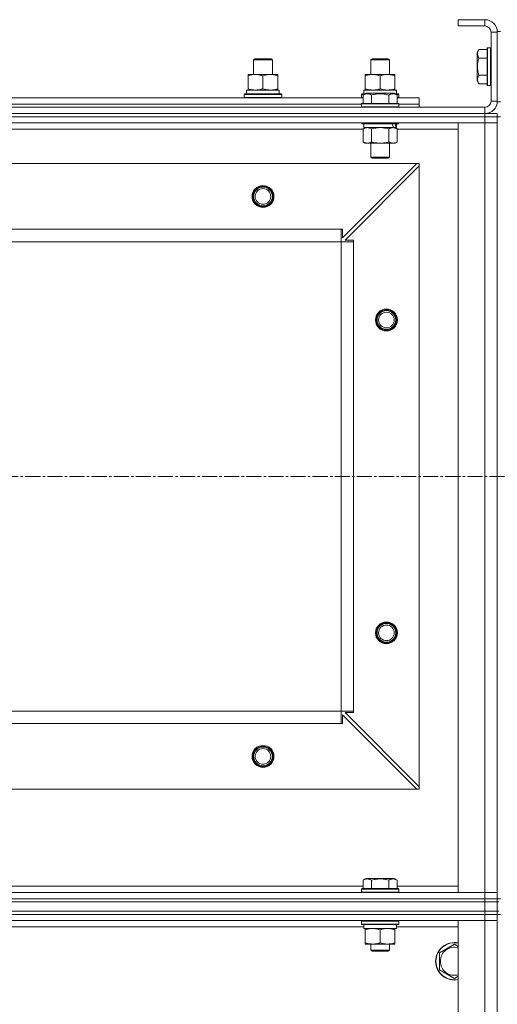
# Model space of a CAD drawing. Units: millimetres. Extents: x 0 to 21709, y -7 to 14850.
# Drawn here: x 4660 to 4965, y 12119 to 12748 of the extents above; entities that cross this region are included whole.
import ezdxf

# ---------------------------------------------------------------- set-up
doc = ezdxf.new("R2010")
doc.units = ezdxf.units.MM
doc.linetypes.add('K5LT_AXLED', pattern=[14.15, 9.65, -1.5, 1.5, -1.5])
doc.linetypes.add('K5LT_THIN', pattern=[0])
for name, color, linetype, true_color in [('OSI', 2, 'Continuous', 0xffff00), ('R', 1, 'Continuous', 0xff0000), ('WELDING', 7, 'Continuous', 0xffffff)]:
    doc.layers.add(name, color=color, linetype=linetype, true_color=true_color)

msp = doc.modelspace()

# ---------------------------------------------------------------- linework, layer by layer
at = {"layer": 'OSI', "color": 30, "linetype": 'K5LT_AXLED', "lineweight": 13, "true_color": 0xff8000}
msp.add_line((2130.24, 12456.2), (6398.24, 12456.2), dxfattribs=at)
at = {"layer": 'R', "color": 7, "linetype": 'K5LT_THIN', "lineweight": 13}
for p, q in [((4940.24, 12748.2), (4940.24, 12744.2)), ((4957.24, 12748.2), (4940.24, 12748.2)), ((4957.24, 12748.2), (4957.24, 12744.2)), ((4957.24, 12744.2), (4940.24, 12744.2)), ((4961.24, 12696.2), (4961.24, 12740.2)), ((4965.24, 12740.2), (4961.24, 12740.2)), ((4965.24, 12740.7), (4965.24, 12695.7)), ((4965.24, 12740.7), (4967.24, 12740.7)), ((4965.24, 12696.2), (4965.24, 12740.2)), ((4953.39, 12729.17), (4952.24, 12727.18)), ((4953.39, 12729.17), (4958.74, 12729.17)), ((4959.04, 12730.2), (4958.74, 12730.03)), ((4958.74, 12730.03), (4958.74, 12706.38)), ((4959.04, 12730.2), (4960.94, 12730.2)), ((4959.04, 12730.2), (4959.04, 12706.2)), ((4960.94, 12730.2), (4960.94, 12706.2)), ((4960.94, 12730.2), (4961.24, 12730.03)), ((4809.24, 12722.63), (4810.24, 12723.2)), ((4809.24, 12713.2), (4809.24, 12722.63)), ((4809.24, 12722.63), (4821.24, 12722.63)), ((4810.24, 12723.2), (4820.24, 12723.2)), ((4821.24, 12722.63), (4820.24, 12723.2)), ((4821.24, 12722.63), (4820.24, 12723.2)), ((4821.24, 12713.2), (4821.24, 12722.63)), ((4821.24, 12713.2), (4821.24, 12722.63)), ((4884.24, 12722.63), (4885.24, 12723.2)), ((4884.24, 12713.2), (4884.24, 12722.63)), ((4884.24, 12722.63), (4896.24, 12722.63)), ((4885.24, 12723.2), (4895.24, 12723.2)), ((4896.24, 12722.63), (4895.24, 12723.2)), ((4896.24, 12713.2), (4896.24, 12722.63)), ((4952.24, 12727.18), (4952.24, 12709.23)), ((4953.39, 12723.69), (4958.74, 12723.69)), ((4805.74, 12712.35), (4805.74, 12713.2)), ((4805.74, 12713.2), (4824.74, 12713.2)), ((4805.74, 12704.05), (4805.74, 12712.35)), ((4815.24, 12704.05), (4815.24, 12712.35)), ((4824.74, 12713.2), (4824.74, 12712.35)), ((4824.74, 12704.05), (4824.74, 12712.35)), ((4880.74, 12712.35), (4880.74, 12713.2)), ((4880.74, 12713.2), (4899.74, 12713.2)), ((4880.74, 12704.05), (4880.74, 12712.35)), ((4890.24, 12704.05), (4890.24, 12712.35)), ((4899.74, 12713.2), (4899.74, 12712.35)), ((4899.74, 12704.05), (4899.74, 12712.35)), ((4953.39, 12712.72), (4958.74, 12712.72)), ((4805.74, 12703.2), (4805.74, 12704.05)), ((4824.74, 12704.05), (4824.74, 12703.2)), ((4880.74, 12703.2), (4880.74, 12704.05)), ((4899.74, 12704.05), (4899.74, 12703.2)), ((4953.39, 12707.23), (4952.24, 12709.23)), ((4953.39, 12707.23), (4958.74, 12707.23)), ((4959.04, 12706.2), (4958.74, 12706.38)), ((4959.04, 12706.2), (4960.94, 12706.2)), ((4960.94, 12706.2), (4961.24, 12706.38)), ((4651.21, 12698.2), (4879.27, 12698.2)), ((4803.24, 12700.4), (4803.41, 12700.7)), ((4803.24, 12698.5), (4803.24, 12700.4)), ((4803.24, 12700.4), (4827.24, 12700.4)), ((4803.24, 12698.5), (4803.41, 12698.2)), ((4803.24, 12698.5), (4827.24, 12698.5)), ((4803.41, 12700.7), (4827.07, 12700.7)), ((4804.74, 12703.2), (4825.49, 12703.2)), ((4804.74, 12700.7), (4804.74, 12703.2)), ((4825.69, 12703.2), (4825.49, 12703.2)), ((4825.69, 12703.2), (4825.61, 12701.82)), ((4827.24, 12700.4), (4827.07, 12700.7)), ((4827.24, 12698.5), (4827.07, 12698.2)), ((4827.24, 12698.5), (4827.24, 12700.4)), ((4878.24, 12700.4), (4878.41, 12700.7)), ((4878.24, 12698.5), (4878.24, 12700.4)), ((4878.24, 12700.4), (4879.88, 12700.4)), ((4878.24, 12698.5), (4878.41, 12698.2)), ((4878.24, 12698.5), (4879.27, 12698.5)), ((4878.41, 12700.7), (4880.4, 12700.7)), ((4879.27, 12700.05), (4881.27, 12701.2)), ((4879.27, 12700.05), (4881.27, 12701.2)), ((4879.27, 12700.05), (4879.27, 12694.7)), ((4879.27, 12700.05), (4879.27, 12694.7)), ((4879.74, 12703.2), (4900.49, 12703.2)), ((4879.74, 12700.7), (4879.74, 12703.2)), ((4899.21, 12701.2), (4881.27, 12701.2)), ((4882.47, 12701.2), (4881.27, 12701.2)), ((4899.21, 12701.2), (4882.47, 12701.2)), ((4884.76, 12700.05), (4884.76, 12694.7)), ((4884.76, 12700.05), (4884.76, 12694.7)), ((4895.73, 12700.05), (4895.73, 12694.7)), ((4895.73, 12700.05), (4895.73, 12694.7)), ((4901.21, 12700.05), (4899.21, 12701.2)), ((4901.21, 12700.05), (4899.21, 12701.2)), ((4900.08, 12700.7), (4902.07, 12700.7)), ((4900.69, 12703.2), (4900.49, 12703.2)), ((4900.6, 12700.4), (4902.24, 12700.4)), ((4900.69, 12703.2), (4900.61, 12701.82)), ((4901.21, 12700.05), (4901.21, 12694.7)), ((4901.21, 12700.05), (4901.21, 12694.7)), ((4901.21, 12698.5), (4902.24, 12698.5)), ((4901.21, 12698.2), (4915.24, 12698.2)), ((4902.24, 12700.4), (4902.07, 12700.7)), ((4902.24, 12698.5), (4902.07, 12698.2)), ((4902.24, 12698.5), (4902.24, 12700.4)), ((4915.24, 12694.2), (4915.24, 12698.2)), ((3573.24, 12692.2), (4957.24, 12692.2)), ((4652.24, 12694.2), (4878.24, 12694.2)), ((4652.24, 12694.2), (4878.24, 12694.2)), ((4878.24, 12694.4), (4878.41, 12694.7)), ((4878.24, 12694.4), (4878.41, 12694.7)), ((4878.24, 12694.4), (4878.24, 12692.5)), ((4878.24, 12694.4), (4878.24, 12692.5)), ((4902.24, 12694.4), (4878.24, 12694.4)), ((4879.85, 12694.4), (4878.24, 12694.4)), ((4878.24, 12692.5), (4878.41, 12692.2)), ((4902.24, 12692.5), (4878.24, 12692.5)), ((4878.24, 12692.5), (4878.41, 12692.2)), ((4879.85, 12692.5), (4878.24, 12692.5)), ((4902.07, 12694.7), (4878.41, 12694.7)), ((4880, 12694.7), (4878.41, 12694.7)), ((4902.24, 12694.4), (4879.85, 12694.4)), ((4902.24, 12692.5), (4879.85, 12692.5)), ((4902.07, 12694.7), (4880, 12694.7)), ((4902.24, 12694.4), (4902.07, 12694.7)), ((4902.24, 12694.4), (4902.07, 12694.7)), ((4902.24, 12692.5), (4902.07, 12692.2)), ((4902.24, 12692.5), (4902.07, 12692.2)), ((4902.24, 12694.4), (4902.24, 12692.5)), ((4902.24, 12694.4), (4902.24, 12692.5)), ((4902.24, 12694.2), (4915.24, 12694.2)), ((4902.24, 12694.2), (4915.24, 12694.2)), ((4915.24, 12692.2), (4915.24, 12694.2)), ((4957.24, 12688.2), (4957.24, 12692.2)), ((4965.24, 12696.2), (4961.24, 12696.2)), ((4965.24, 12695.7), (4967.24, 12695.7)), ((3573.24, 12688.2), (4957.24, 12688.2)), ((3573.24, 12688.2), (4957.24, 12688.2)), ((4957.24, 12686.2), (3573.24, 12686.2)), ((3573.24, 12686.2), (4957.24, 12686.2)), ((4957.24, 12688.2), (4965.24, 12688.2)), ((4957.24, 12686.2), (4957.24, 12688.2)), ((4957.24, 12686.2), (4957.24, 12682.2)), ((4957.24, 12686.2), (4965.24, 12686.2)), ((4965.24, 12686.2), (4957.24, 12686.2)), ((4965.24, 12686.2), (4965.24, 12688.2)), ((4965.24, 12686.2), (4967.24, 12686.2)), ((4965.24, 12686.2), (4965.24, 12682.2)), ((4957.24, 12682.2), (3573.24, 12682.2)), ((4879.27, 12678.2), (4651.21, 12678.2)), ((4878.24, 12682.2), (4878.24, 12682)), ((4878.24, 12682.2), (4878.24, 12682)), ((4878.24, 12682), (4878.41, 12681.7)), ((4902.24, 12682), (4878.24, 12682)), ((4878.24, 12682), (4878.41, 12681.7)), ((4879.85, 12682), (4878.24, 12682)), ((4902.07, 12681.7), (4878.41, 12681.7)), ((4880, 12681.7), (4878.41, 12681.7)), ((4879.27, 12678.35), (4880.74, 12679.2)), ((4879.27, 12678.35), (4880.74, 12679.2)), ((4879.27, 12678.35), (4879.27, 12670.05)), ((4879.27, 12678.35), (4879.27, 12670.05)), ((4879.74, 12681.7), (4879.74, 12679.2)), ((4879.74, 12681.7), (4879.74, 12679.2)), ((4900.74, 12679.2), (4879.74, 12679.2)), ((4898.79, 12679.2), (4879.74, 12679.2)), ((4902.24, 12682), (4879.85, 12682)), ((4902.07, 12681.7), (4880, 12681.7)), ((4884.76, 12678.35), (4884.76, 12670.05)), ((4884.76, 12678.35), (4884.76, 12670.05)), ((4895.73, 12678.35), (4895.73, 12670.05)), ((4895.73, 12678.35), (4895.73, 12670.05)), ((4901.21, 12678.35), (4899.74, 12679.2)), ((4901.21, 12678.35), (4899.74, 12679.2)), ((4900.74, 12679.2), (4900.26, 12679.2)), ((4900.74, 12681.7), (4900.74, 12679.2)), ((4900.74, 12681.7), (4900.74, 12679.2)), ((4901.21, 12678.35), (4901.21, 12670.05)), ((4901.21, 12678.35), (4901.21, 12670.05)), ((4940.24, 12678.2), (4901.21, 12678.2)), ((4902.24, 12682), (4902.07, 12681.7)), ((4902.24, 12682), (4902.07, 12681.7)), ((4902.24, 12682.2), (4902.24, 12682)), ((4902.24, 12682.2), (4902.24, 12682)), ((4940.24, 12190.2), (4940.24, 12682.2)), ((4940.24, 12682.2), (4957.24, 12682.2)), ((4957.24, 12190.2), (4957.24, 12682.2)), ((4957.24, 12682.2), (4965.24, 12682.2)), ((4965.24, 12682.2), (4957.24, 12682.2)), ((4965.24, 12682.2), (4965.24, 12190.2)), ((4965.24, 12682.2), (4965.24, 12190.2)), ((4879.27, 12670.05), (4880.74, 12669.2)), ((4879.27, 12670.05), (4880.74, 12669.2)), ((4882.01, 12669.2), (4880.74, 12669.2)), ((4898.47, 12669.2), (4880.74, 12669.2)), ((4899.74, 12669.2), (4882.01, 12669.2)), ((4884.24, 12669.2), (4884.24, 12660.28)), ((4884.24, 12669.2), (4884.24, 12660.28)), ((4896.24, 12669.2), (4896.24, 12660.28)), ((4896.24, 12669.2), (4896.24, 12660.28)), ((4899.74, 12669.2), (4898.47, 12669.2)), ((4901.21, 12670.05), (4899.74, 12669.2)), ((4901.21, 12670.05), (4899.74, 12669.2)), ((4884.24, 12660.28), (4885.24, 12659.7)), ((4896.24, 12660.28), (4884.24, 12660.28)), ((4884.24, 12660.28), (4885.24, 12659.7)), ((4885.04, 12660.28), (4884.24, 12660.28)), ((4896.24, 12660.28), (4885.04, 12660.28)), ((4895.24, 12659.7), (4885.24, 12659.7)), ((4885.91, 12659.7), (4885.24, 12659.7)), ((4895.24, 12659.7), (4885.91, 12659.7)), ((4896.24, 12660.28), (4895.24, 12659.7)), ((4896.24, 12660.28), (4895.24, 12659.7)), ((4913.74, 12656.2), (3616.74, 12656.2)), ((4866.24, 12608.7), (4913.74, 12656.2)), ((4915.24, 12654.7), (4867.74, 12607.2)), ((4915.24, 12656.2), (4913.74, 12656.2)), ((4915.24, 12654.7), (4915.24, 12656.2)), ((4915.24, 12257.7), (4915.24, 12654.7)), ((4865.24, 12614.2), (3665.24, 12614.2)), ((4865.24, 12606.2), (4865.24, 12614.2)), ((4865.24, 12614.2), (4866.24, 12614.2)), ((4866.24, 12614.2), (4866.24, 12608.7)), ((4865.24, 12606.2), (3665.24, 12606.2)), ((4865.24, 12306.2), (4865.24, 12606.2)), ((4865.24, 12606.2), (4873.24, 12606.2)), ((4867.74, 12607.2), (4873.24, 12607.2)), ((4873.24, 12607.2), (4873.24, 12606.2)), ((4873.24, 12306.2), (4873.24, 12606.2)), ((4865.24, 12306.2), (3665.24, 12306.2)), ((4865.24, 12306.2), (4873.24, 12306.2)), ((4865.24, 12298.2), (4865.24, 12306.2)), ((4913.74, 12256.2), (4866.24, 12303.7)), ((4866.24, 12303.7), (4866.24, 12298.2)), ((4873.24, 12305.2), (4867.74, 12305.2)), ((4867.74, 12305.2), (4915.24, 12257.7)), ((4873.24, 12306.2), (4873.24, 12305.2)), ((4865.24, 12298.2), (3665.24, 12298.2)), ((4866.24, 12298.2), (4865.24, 12298.2)), ((4915.24, 12256.2), (4915.24, 12257.7)), ((4913.74, 12256.2), (3616.74, 12256.2)), ((4913.74, 12256.2), (4915.24, 12256.2)), ((4651.21, 12194.2), (4879.27, 12194.2)), ((4879.27, 12198.05), (4881.27, 12199.2)), ((4879.27, 12198.05), (4879.27, 12192.7)), ((4899.21, 12199.2), (4881.27, 12199.2)), ((4884.76, 12198.05), (4884.76, 12192.7)), ((4895.73, 12198.05), (4895.73, 12192.7)), ((4901.21, 12198.05), (4899.21, 12199.2)), ((4901.21, 12198.05), (4901.21, 12192.7)), ((4901.21, 12194.2), (4940.24, 12194.2)), ((3573.24, 12190.2), (4957.24, 12190.2)), ((4878.24, 12192.4), (4878.41, 12192.7)), ((4878.24, 12190.5), (4878.24, 12192.4)), ((4878.24, 12192.4), (4902.24, 12192.4)), ((4878.24, 12190.5), (4878.41, 12190.2)), ((4878.24, 12190.5), (4902.24, 12190.5)), ((4878.41, 12192.7), (4902.07, 12192.7)), ((4902.24, 12192.4), (4902.07, 12192.7)), ((4902.24, 12190.5), (4902.07, 12190.2)), ((4902.24, 12190.5), (4902.24, 12192.4)), ((4957.24, 12190.2), (4940.24, 12190.2)), ((4965.24, 12190.2), (4957.24, 12190.2)), ((4957.24, 12190.2), (4965.24, 12190.2)), ((4957.24, 12186.2), (4957.24, 12190.2)), ((4965.24, 12186.2), (4965.24, 12190.2)), ((3573.24, 12186.2), (4957.24, 12186.2)), ((3573.24, 12186.2), (4957.24, 12186.2)), ((3573.24, 12184.2), (4957.24, 12184.2)), ((3573.24, 12184.2), (4957.24, 12184.2)), ((4965.24, 12186.2), (4957.24, 12186.2)), ((4957.24, 12186.2), (4965.24, 12186.2)), ((4957.24, 12184.2), (4957.24, 12186.2)), ((4957.24, 12184.2), (4965.24, 12184.2)), ((4957.24, 12178.2), (4957.24, 12184.2)), ((4965.24, 12184.2), (4957.24, 12184.2)), ((4965.24, 12184.2), (4965.24, 12186.2)), ((4965.24, 12186.2), (4967.24, 12186.2)), ((4965.24, 12184.2), (4965.24, 12186.2)), ((4965.24, 12184.2), (4965.24, 12186.2)), ((4965.24, 12178.2), (4965.24, 12184.2)), ((4965.24, 12184.2), (4966.24, 12184.2)), ((3573.24, 12178.2), (4957.24, 12178.2)), ((3573.24, 12178.2), (4957.24, 12178.2)), ((3573.24, 12176.2), (4957.24, 12176.2)), ((3573.24, 12176.2), (4957.24, 12176.2)), ((4965.24, 12178.2), (4957.24, 12178.2)), ((4957.24, 12178.2), (4965.24, 12178.2)), ((4957.24, 12176.2), (4957.24, 12178.2)), ((4965.24, 12176.2), (4957.24, 12176.2)), ((4957.24, 12176.2), (4957.24, 12172.2)), ((4965.24, 12176.2), (4957.24, 12176.2)), ((4965.24, 12178.2), (4966.24, 12178.2)), ((4965.24, 12176.2), (4965.24, 12178.2)), ((4965.24, 12176.2), (4965.24, 12178.2)), ((4965.24, 12176.2), (4965.24, 12178.2)), ((4965.24, 12176.2), (4967.24, 12176.2)), ((4965.24, 12176.2), (4965.24, 12172.2)), ((3573.24, 12172.2), (4957.24, 12172.2)), ((4878.24, 12171.9), (4878.41, 12172.2)), ((4878.24, 12170), (4878.24, 12171.9)), ((4878.24, 12171.9), (4902.24, 12171.9)), ((4878.24, 12170), (4878.41, 12169.7)), ((4878.24, 12170), (4902.24, 12170)), ((4878.41, 12169.7), (4902.07, 12169.7)), ((4879.74, 12167.2), (4879.74, 12169.7)), ((4900.69, 12169.7), (4900.61, 12168.32)), ((4902.24, 12171.9), (4902.07, 12172.2)), ((4902.24, 12170), (4902.07, 12169.7)), ((4902.24, 12170), (4902.24, 12171.9)), ((4957.24, 12172.2), (4940.24, 12172.2)), ((4940.24, 12172.2), (4940.24, 10980.2)), ((4957.24, 12172.2), (4965.24, 12172.2)), ((4965.24, 12172.2), (4957.24, 12172.2)), ((4957.24, 12172.2), (4957.24, 10980.2)), ((4965.24, 12172.2), (4965.24, 10980.2)), ((4965.24, 10980.2), (4965.24, 12172.2)), ((4650.62, 12168.2), (4879.74, 12168.2)), ((4879.74, 12167.2), (4900.68, 12167.2)), ((4880.74, 12166.35), (4880.74, 12167.2)), ((4880.74, 12158.05), (4880.74, 12166.35)), ((4890.24, 12158.05), (4890.24, 12166.35)), ((4899.74, 12167.2), (4899.74, 12166.35)), ((4899.74, 12158.05), (4899.74, 12166.35)), ((4900.62, 12168.2), (4940.24, 12168.2)), ((4880.74, 12157.2), (4880.74, 12158.05)), ((4885.49, 12157.2), (4880.74, 12157.2)), ((4884.24, 12157.2), (4884.24, 12153.28)), ((4894.99, 12157.2), (4885.49, 12157.2)), ((4899.74, 12157.2), (4894.99, 12157.2)), ((4896.24, 12157.2), (4896.24, 12153.28)), ((4899.74, 12158.05), (4899.74, 12157.2)), ((4928.24, 12151.69), (4937.74, 12157.17)), ((4937.74, 12157.17), (4940.24, 12155.73)), ((4896.24, 12153.28), (4884.24, 12153.28)), ((4884.24, 12153.28), (4885.24, 12152.7)), ((4895.24, 12152.7), (4885.24, 12152.7)), ((4896.24, 12153.28), (4895.24, 12152.7)), ((4928.24, 12146.2), (4928.24, 12151.69)), ((4928.24, 12140.72), (4928.24, 12146.2)), ((4937.74, 12135.23), (4928.24, 12140.72)), ((4940.24, 12136.68), (4937.74, 12135.23))]:
    msp.add_line(p, q, dxfattribs=at)
for centre, radius in [((4815.24, 12635.2), 7), ((4815.24, 12635.2), 6.5), ((4815.24, 12635.2), 6), ((4815.24, 12635.2), 5), ((4894.24, 12556.2), 7), ((4894.24, 12556.2), 6.5), ((4894.24, 12556.2), 6), ((4894.24, 12556.2), 5), ((4894.24, 12356.2), 7), ((4894.24, 12356.2), 6.5), ((4894.24, 12356.2), 6), ((4894.24, 12356.2), 5), ((4815.24, 12277.2), 7), ((4815.24, 12277.2), 6.5), ((4815.24, 12277.2), 6), ((4815.24, 12277.2), 5)]:
    msp.add_circle(centre, radius, dxfattribs=at)
for centre, radius, start, end in [((4957.24, 12740.2), 8, 0, 90), ((4957.24, 12740.2), 4, 0, 90), ((4957.24, 12696.2), 8, 270, 0), ((4957.24, 12696.2), 4, 270, 0), ((4937.74, 12146.2), 12, 77.9753, 180), ((4937.74, 12146.2), 11.83, 77.79651, 180), ((4937.74, 12146.2), 8.97, 73.8216, 180), ((4937.74, 12146.2), 12, 180, 282.0247), ((4937.74, 12146.2), 11.83, 180, 282.20349), ((4937.74, 12146.2), 8.97, 180, 286.1784)]:
    msp.add_arc(centre, radius, start, end, dxfattribs=at)
for centre, major_axis, ratio, start_param, end_param in [((4815.24, 12698.28), (0, 22.52), 0.466308, -1.46277, -1.350168), ((4890.24, 12698.28), (0, 22.52), 0.466308, -1.46277, -1.350168), ((4890.24, 12677.03), (6.17, -22.4), 0.379473, 1.563245, 1.675638), ((4890.24, 12684.13), (6.17, -22.4), 0.379473, 1.246058, 1.35866), ((4890.24, 12164.78), (0, 22.52), 0.466308, -1.46277, -1.350168)]:
    msp.add_ellipse(centre, major_axis=major_axis, ratio=ratio, start_param=start_param, end_param=end_param, dxfattribs=at)
at = {"layer": 'WELDING', "color": 7, "linetype": 'K5LT_THIN', "lineweight": 13}
for p, q in [((4879.29, 12678.37), (4879.27, 12678.35)), ((4882.01, 12679.2), (4879.29, 12678.37)), ((4884.76, 12678.35), (4882.01, 12679.2)), ((4884.76, 12678.35), (4882.01, 12679.2)), ((4884.83, 12678.37), (4884.76, 12678.35)), ((4884.83, 12678.37), (4884.76, 12678.35)), ((4890.24, 12679.2), (4884.83, 12678.37)), ((4890.24, 12679.2), (4884.83, 12678.37)), ((4895.73, 12678.35), (4890.24, 12679.2)), ((4895.73, 12678.35), (4890.24, 12679.2)), ((4895.75, 12678.37), (4895.73, 12678.35)), ((4898.47, 12679.2), (4895.75, 12678.37)), ((4901.21, 12678.35), (4898.47, 12679.2))]:
    msp.add_line(p, q, dxfattribs=at)
for points, knots in [([(4953.39, 12729.17), (4953.22, 12728.87), (4952.99, 12728.42), (4952.78, 12727.86), (4952.68, 12727.51), (4952.61, 12727.21), (4952.57, 12726.92), (4952.55, 12726.63), (4952.54, 12726.32), (4952.56, 12726.01), (4952.61, 12725.69), (4952.69, 12725.31), (4952.84, 12724.81), (4953.09, 12724.25), (4953.3, 12723.86), (4953.39, 12723.69)], [0, 0, 0, 0, 2.704026, 3.977567, 4.913586, 5.783319, 6.583675, 7.42636, 8.303602, 9.201828, 10.1214, 11.060865, 12.506598, 14.484694, 16, 16, 16, 16]), ([(4953.39, 12723.69), (4953.24, 12723.15), (4953.01, 12722.26), (4952.79, 12721.14), (4952.68, 12720.36), (4952.61, 12719.76), (4952.57, 12719.18), (4952.55, 12718.59), (4952.54, 12717.99), (4952.56, 12717.36), (4952.61, 12716.72), (4952.68, 12716.07), (4952.79, 12715.3), (4953, 12714.17), (4953.23, 12713.28), (4953.39, 12712.72)], [0, 0, 0, 0, 2.400934, 3.977567, 4.913586, 5.783319, 6.583675, 7.42636, 8.303602, 9.201828, 10.1214, 11.060865, 12.021818, 13.488338, 16, 16, 16, 16]), ([(4815.24, 12712.35), (4814.68, 12712.54), (4813.87, 12712.78), (4812.87, 12712.98), (4812.27, 12713.08), (4811.75, 12713.14), (4811.23, 12713.18), (4810.7, 12713.21), (4810.17, 12713.2), (4809.65, 12713.18), (4809.06, 12713.13), (4808.34, 12713.03), (4807.2, 12712.8), (4806.32, 12712.55), (4805.74, 12712.35)], [0, 0, 0, 0, 2.72415, 3.912285, 4.716446, 5.530362, 6.353984, 7.180289, 7.997717, 8.810544, 9.605533, 10.761675, 12.184093, 15, 15, 15, 15]), ([(4824.74, 12712.35), (4824.18, 12712.54), (4823.37, 12712.78), (4822.37, 12712.98), (4821.77, 12713.08), (4821.25, 12713.14), (4820.73, 12713.18), (4820.2, 12713.21), (4819.67, 12713.2), (4819.15, 12713.18), (4818.56, 12713.13), (4817.84, 12713.03), (4816.7, 12712.8), (4815.82, 12712.55), (4815.24, 12712.35)], [0, 0, 0, 0, 2.72415, 3.912285, 4.716446, 5.530362, 6.353984, 7.180289, 7.997717, 8.810544, 9.605533, 10.761675, 12.184093, 15, 15, 15, 15]), ([(4890.24, 12712.35), (4889.68, 12712.54), (4888.87, 12712.78), (4887.87, 12712.98), (4887.27, 12713.08), (4886.75, 12713.14), (4886.23, 12713.18), (4885.7, 12713.21), (4885.17, 12713.2), (4884.65, 12713.18), (4884.06, 12713.13), (4883.34, 12713.03), (4882.2, 12712.8), (4881.32, 12712.55), (4880.74, 12712.35)], [0, 0, 0, 0, 2.72415, 3.912285, 4.716446, 5.530362, 6.353984, 7.180289, 7.997717, 8.810544, 9.605533, 10.761675, 12.184093, 15, 15, 15, 15]), ([(4899.74, 12712.35), (4899.18, 12712.54), (4898.37, 12712.78), (4897.37, 12712.98), (4896.77, 12713.08), (4896.25, 12713.14), (4895.73, 12713.18), (4895.2, 12713.21), (4894.67, 12713.2), (4894.15, 12713.18), (4893.56, 12713.13), (4892.84, 12713.03), (4891.7, 12712.8), (4890.82, 12712.55), (4890.24, 12712.35)], [0, 0, 0, 0, 2.72415, 3.912285, 4.716446, 5.530362, 6.353984, 7.180289, 7.997717, 8.810544, 9.605533, 10.761675, 12.184093, 15, 15, 15, 15]), ([(4953.39, 12712.72), (4953.22, 12712.42), (4952.99, 12711.97), (4952.78, 12711.41), (4952.68, 12711.06), (4952.61, 12710.75), (4952.57, 12710.46), (4952.55, 12710.17), (4952.54, 12709.87), (4952.56, 12709.56), (4952.61, 12709.24), (4952.69, 12708.85), (4952.84, 12708.35), (4953.09, 12707.79), (4953.3, 12707.4), (4953.39, 12707.23)], [0, 0, 0, 0, 2.704026, 3.977567, 4.913586, 5.783319, 6.583675, 7.42636, 8.303602, 9.201828, 10.1214, 11.060865, 12.506598, 14.484694, 16, 16, 16, 16]), ([(4805.74, 12704.05), (4806.24, 12703.89), (4807, 12703.66), (4807.97, 12703.45), (4808.63, 12703.34), (4809.25, 12703.26), (4809.87, 12703.21), (4810.29, 12703.2), (4810.49, 12703.2)], [0, 0, 0, 0, 2.905563, 4.375924, 5.511195, 6.679161, 7.850161, 9, 9, 9, 9]), ([(4810.49, 12703.2), (4810.71, 12703.2), (4811.14, 12703.21), (4811.78, 12703.26), (4812.41, 12703.35), (4813.22, 12703.49), (4814.16, 12703.71), (4814.89, 12703.93), (4815.24, 12704.05)], [0, 0, 0, 0, 1.192024, 2.404251, 3.60809, 4.765234, 6.955738, 9, 9, 9, 9]), ([(4815.24, 12704.05), (4815.74, 12703.89), (4816.5, 12703.66), (4817.47, 12703.45), (4818.13, 12703.34), (4818.75, 12703.26), (4819.37, 12703.21), (4819.79, 12703.2), (4819.99, 12703.2)], [0, 0, 0, 0, 2.905563, 4.375924, 5.511195, 6.679161, 7.850161, 9, 9, 9, 9]), ([(4819.99, 12703.2), (4820.21, 12703.2), (4820.64, 12703.21), (4821.28, 12703.26), (4821.91, 12703.35), (4822.72, 12703.49), (4823.66, 12703.71), (4824.39, 12703.93), (4824.74, 12704.05)], [0, 0, 0, 0, 1.192024, 2.404251, 3.60809, 4.765234, 6.955738, 9, 9, 9, 9]), ([(4880.74, 12704.05), (4881.24, 12703.89), (4882, 12703.66), (4882.97, 12703.45), (4883.63, 12703.34), (4884.25, 12703.26), (4884.87, 12703.21), (4885.29, 12703.2), (4885.49, 12703.2)], [0, 0, 0, 0, 2.905563, 4.375924, 5.511195, 6.679161, 7.850161, 9, 9, 9, 9]), ([(4885.49, 12703.2), (4885.71, 12703.2), (4886.14, 12703.21), (4886.78, 12703.26), (4887.41, 12703.35), (4888.22, 12703.49), (4889.16, 12703.71), (4889.89, 12703.93), (4890.24, 12704.05)], [0, 0, 0, 0, 1.192024, 2.404251, 3.60809, 4.765234, 6.955738, 9, 9, 9, 9]), ([(4890.24, 12704.05), (4890.74, 12703.89), (4891.5, 12703.66), (4892.47, 12703.45), (4893.13, 12703.34), (4893.75, 12703.26), (4894.37, 12703.21), (4894.79, 12703.2), (4894.99, 12703.2)], [0, 0, 0, 0, 2.905563, 4.375924, 5.511195, 6.679161, 7.850161, 9, 9, 9, 9]), ([(4894.99, 12703.2), (4895.21, 12703.2), (4895.64, 12703.21), (4896.28, 12703.26), (4896.91, 12703.35), (4897.72, 12703.49), (4898.66, 12703.71), (4899.39, 12703.93), (4899.74, 12704.05)], [0, 0, 0, 0, 1.192024, 2.404251, 3.60809, 4.765234, 6.955738, 9, 9, 9, 9]), ([(4882.01, 12700.9), (4881.86, 12700.9), (4881.56, 12700.88), (4881.12, 12700.81), (4880.55, 12700.66), (4879.93, 12700.41), (4879.45, 12700.15), (4879.27, 12700.05)], [0, 0, 0, 0, 1.350157, 2.572931, 3.756175, 6.369602, 8, 8, 8, 8]), ([(4884.76, 12700.05), (4884.45, 12700.22), (4884.01, 12700.45), (4883.45, 12700.66), (4883.09, 12700.76), (4882.79, 12700.83), (4882.5, 12700.87), (4882.21, 12700.9), (4881.9, 12700.9), (4881.59, 12700.88), (4881.27, 12700.84), (4880.89, 12700.75), (4880.39, 12700.6), (4879.83, 12700.36), (4879.44, 12700.15), (4879.27, 12700.05)], [0, 0, 0, 0, 2.704026, 3.977567, 4.913586, 5.783319, 6.583675, 7.42636, 8.303602, 9.201828, 10.1214, 11.060865, 12.506598, 14.484694, 16, 16, 16, 16]), ([(4884.76, 12700.05), (4884.5, 12700.2), (4884.08, 12700.42), (4883.49, 12700.65), (4883.02, 12700.78), (4882.6, 12700.86), (4882.27, 12700.89), (4882.08, 12700.9), (4882.01, 12700.9)], [0, 0, 0, 0, 2.547267, 4.27468, 5.750939, 7.171551, 8.381249, 9, 9, 9, 9]), ([(4895.73, 12700.05), (4895.19, 12700.2), (4894.3, 12700.43), (4893.18, 12700.65), (4892.4, 12700.76), (4891.8, 12700.83), (4891.22, 12700.87), (4890.63, 12700.9), (4890.02, 12700.9), (4889.4, 12700.88), (4888.76, 12700.84), (4888.11, 12700.77), (4887.34, 12700.65), (4886.21, 12700.44), (4885.31, 12700.21), (4884.76, 12700.05)], [0, 0, 0, 0, 2.400934, 3.977567, 4.913586, 5.783319, 6.583675, 7.42636, 8.303602, 9.201828, 10.1214, 11.060865, 12.021818, 13.488338, 16, 16, 16, 16]), ([(4895.73, 12700.05), (4895.19, 12700.2), (4894.3, 12700.43), (4893.18, 12700.65), (4892.4, 12700.76), (4891.8, 12700.83), (4891.22, 12700.87), (4890.63, 12700.9), (4890.02, 12700.9), (4889.4, 12700.88), (4888.76, 12700.84), (4888.11, 12700.77), (4887.34, 12700.65), (4886.21, 12700.44), (4885.31, 12700.21), (4884.76, 12700.05)], [0, 0, 0, 0, 2.400934, 3.977567, 4.913586, 5.783319, 6.583675, 7.42636, 8.303602, 9.201828, 10.1214, 11.060865, 12.021818, 13.488338, 16, 16, 16, 16]), ([(4901.21, 12700.05), (4900.91, 12700.22), (4900.46, 12700.45), (4899.9, 12700.66), (4899.55, 12700.76), (4899.25, 12700.83), (4898.96, 12700.87), (4898.66, 12700.9), (4898.36, 12700.9), (4898.05, 12700.88), (4897.73, 12700.84), (4897.35, 12700.75), (4896.85, 12700.6), (4896.28, 12700.36), (4895.89, 12700.15), (4895.73, 12700.05)], [0, 0, 0, 0, 2.704026, 3.977567, 4.913586, 5.783319, 6.583675, 7.42636, 8.303602, 9.201828, 10.1214, 11.060865, 12.506598, 14.484694, 16, 16, 16, 16]), ([(4901.21, 12700.05), (4900.91, 12700.22), (4900.46, 12700.45), (4899.9, 12700.66), (4899.55, 12700.76), (4899.25, 12700.83), (4898.96, 12700.87), (4898.66, 12700.9), (4898.36, 12700.9), (4898.05, 12700.88), (4897.73, 12700.84), (4897.35, 12700.75), (4896.85, 12700.6), (4896.28, 12700.36), (4895.89, 12700.15), (4895.73, 12700.05)], [0, 0, 0, 0, 2.704026, 3.977567, 4.913586, 5.783319, 6.583675, 7.42636, 8.303602, 9.201828, 10.1214, 11.060865, 12.506598, 14.484694, 16, 16, 16, 16]), ([(4882.01, 12679.2), (4881.89, 12679.2), (4881.64, 12679.19), (4881.27, 12679.14), (4880.9, 12679.06), (4880.44, 12678.92), (4879.9, 12678.7), (4879.47, 12678.47), (4879.27, 12678.35)], [0, 0, 0, 0, 1.192024, 2.404251, 3.60809, 4.765234, 6.955738, 9, 9, 9, 9]), ([(4898.47, 12679.2), (4898.31, 12679.2), (4898.04, 12679.19), (4897.65, 12679.13), (4897.37, 12679.06), (4896.97, 12678.94), (4896.43, 12678.74), (4895.96, 12678.49), (4895.73, 12678.35)], [0, 0, 0, 0, 1.548206, 2.616755, 3.724998, 4.291764, 6.613357, 9, 9, 9, 9]), ([(4901.21, 12678.35), (4900.96, 12678.5), (4900.53, 12678.72), (4899.92, 12678.96), (4899.42, 12679.1), (4898.94, 12679.18), (4898.63, 12679.2), (4898.47, 12679.2)], [0, 0, 0, 0, 2.217775, 3.830428, 5.353122, 6.582558, 8, 8, 8, 8]), ([(4879.27, 12670.05), (4879.52, 12669.91), (4879.95, 12669.69), (4880.56, 12669.44), (4881.06, 12669.3), (4881.54, 12669.22), (4881.85, 12669.2), (4882.01, 12669.2)], [0, 0, 0, 0, 2.217775, 3.830428, 5.353122, 6.582558, 8, 8, 8, 8]), ([(4879.27, 12670.05), (4879.59, 12669.86), (4880.06, 12669.63), (4880.64, 12669.42), (4880.98, 12669.33), (4881.28, 12669.26), (4881.59, 12669.22), (4881.89, 12669.2), (4882.2, 12669.2), (4882.5, 12669.23), (4882.84, 12669.28), (4883.25, 12669.38), (4883.91, 12669.6), (4884.42, 12669.86), (4884.76, 12670.05)], [0, 0, 0, 0, 2.72415, 3.912285, 4.716446, 5.530362, 6.353984, 7.180289, 7.997717, 8.810544, 9.605533, 10.761675, 12.184093, 15, 15, 15, 15]), ([(4882.01, 12669.2), (4882.17, 12669.2), (4882.44, 12669.22), (4882.83, 12669.28), (4883.11, 12669.34), (4883.51, 12669.46), (4884.05, 12669.67), (4884.52, 12669.91), (4884.76, 12670.05)], [0, 0, 0, 0, 1.548206, 2.616755, 3.724998, 4.291764, 6.613357, 9, 9, 9, 9]), ([(4884.76, 12670.05), (4885.4, 12669.86), (4886.34, 12669.63), (4887.49, 12669.42), (4888.18, 12669.33), (4888.78, 12669.26), (4889.39, 12669.22), (4890, 12669.2), (4890.61, 12669.2), (4891.21, 12669.23), (4891.89, 12669.28), (4892.72, 12669.38), (4894.04, 12669.6), (4895.06, 12669.86), (4895.73, 12670.05)], [0, 0, 0, 0, 2.72415, 3.912285, 4.716446, 5.530362, 6.353984, 7.180289, 7.997717, 8.810544, 9.605533, 10.761675, 12.184093, 15, 15, 15, 15]), ([(4884.76, 12670.05), (4885.4, 12669.86), (4886.34, 12669.63), (4887.49, 12669.42), (4888.18, 12669.33), (4888.78, 12669.26), (4889.39, 12669.22), (4890, 12669.2), (4890.61, 12669.2), (4891.21, 12669.23), (4891.89, 12669.28), (4892.72, 12669.38), (4894.04, 12669.6), (4895.06, 12669.86), (4895.73, 12670.05)], [0, 0, 0, 0, 2.72415, 3.912285, 4.716446, 5.530362, 6.353984, 7.180289, 7.997717, 8.810544, 9.605533, 10.761675, 12.184093, 15, 15, 15, 15]), ([(4895.73, 12670.05), (4896.05, 12669.86), (4896.52, 12669.63), (4897.09, 12669.42), (4897.44, 12669.33), (4897.74, 12669.26), (4898.04, 12669.22), (4898.35, 12669.2), (4898.65, 12669.2), (4898.95, 12669.23), (4899.29, 12669.28), (4899.71, 12669.38), (4900.37, 12669.6), (4900.88, 12669.86), (4901.21, 12670.05)], [0, 0, 0, 0, 2.72415, 3.912285, 4.716446, 5.530362, 6.353984, 7.180289, 7.997717, 8.810544, 9.605533, 10.761675, 12.184093, 15, 15, 15, 15]), ([(4895.73, 12670.05), (4896.01, 12669.89), (4896.45, 12669.66), (4897.01, 12669.45), (4897.4, 12669.34), (4897.75, 12669.26), (4898.11, 12669.21), (4898.35, 12669.2), (4898.47, 12669.2)], [0, 0, 0, 0, 2.905563, 4.375924, 5.511195, 6.679161, 7.850161, 9, 9, 9, 9]), ([(4898.47, 12669.2), (4898.59, 12669.2), (4898.84, 12669.21), (4899.21, 12669.26), (4899.58, 12669.35), (4900.04, 12669.49), (4900.58, 12669.71), (4901.01, 12669.93), (4901.21, 12670.05)], [0, 0, 0, 0, 1.192024, 2.404251, 3.60809, 4.765234, 6.955738, 9, 9, 9, 9]), ([(4884.76, 12198.05), (4884.45, 12198.22), (4884.01, 12198.45), (4883.45, 12198.66), (4883.09, 12198.76), (4882.79, 12198.83), (4882.5, 12198.87), (4882.21, 12198.9), (4881.9, 12198.9), (4881.59, 12198.88), (4881.27, 12198.84), (4880.89, 12198.75), (4880.39, 12198.6), (4879.83, 12198.36), (4879.44, 12198.15), (4879.27, 12198.05)], [0, 0, 0, 0, 2.704026, 3.977567, 4.913586, 5.783319, 6.583675, 7.42636, 8.303602, 9.201828, 10.1214, 11.060865, 12.506598, 14.484694, 16, 16, 16, 16]), ([(4895.73, 12198.05), (4895.19, 12198.2), (4894.3, 12198.43), (4893.18, 12198.65), (4892.4, 12198.76), (4891.8, 12198.83), (4891.22, 12198.87), (4890.63, 12198.9), (4890.02, 12198.9), (4889.4, 12198.88), (4888.76, 12198.84), (4888.11, 12198.77), (4887.34, 12198.65), (4886.21, 12198.44), (4885.31, 12198.21), (4884.76, 12198.05)], [0, 0, 0, 0, 2.400934, 3.977567, 4.913586, 5.783319, 6.583675, 7.42636, 8.303602, 9.201828, 10.1214, 11.060865, 12.021818, 13.488338, 16, 16, 16, 16]), ([(4901.21, 12198.05), (4900.91, 12198.22), (4900.46, 12198.45), (4899.9, 12198.66), (4899.55, 12198.76), (4899.25, 12198.83), (4898.96, 12198.87), (4898.66, 12198.9), (4898.36, 12198.9), (4898.05, 12198.88), (4897.73, 12198.84), (4897.35, 12198.75), (4896.85, 12198.6), (4896.28, 12198.36), (4895.89, 12198.15), (4895.73, 12198.05)], [0, 0, 0, 0, 2.704026, 3.977567, 4.913586, 5.783319, 6.583675, 7.42636, 8.303602, 9.201828, 10.1214, 11.060865, 12.506598, 14.484694, 16, 16, 16, 16]), ([(4890.24, 12166.35), (4889.68, 12166.54), (4888.87, 12166.78), (4887.87, 12166.98), (4887.27, 12167.08), (4886.75, 12167.14), (4886.23, 12167.18), (4885.7, 12167.21), (4885.17, 12167.2), (4884.65, 12167.18), (4884.06, 12167.13), (4883.34, 12167.03), (4882.2, 12166.8), (4881.32, 12166.55), (4880.74, 12166.35)], [0, 0, 0, 0, 2.72415, 3.912285, 4.716446, 5.530362, 6.353984, 7.180289, 7.997717, 8.810544, 9.605533, 10.761675, 12.184093, 15, 15, 15, 15]), ([(4899.74, 12166.35), (4899.18, 12166.54), (4898.37, 12166.78), (4897.37, 12166.98), (4896.77, 12167.08), (4896.25, 12167.14), (4895.73, 12167.18), (4895.2, 12167.21), (4894.67, 12167.2), (4894.15, 12167.18), (4893.56, 12167.13), (4892.84, 12167.03), (4891.7, 12166.8), (4890.82, 12166.55), (4890.24, 12166.35)], [0, 0, 0, 0, 2.72415, 3.912285, 4.716446, 5.530362, 6.353984, 7.180289, 7.997717, 8.810544, 9.605533, 10.761675, 12.184093, 15, 15, 15, 15]), ([(4880.74, 12158.05), (4881.24, 12157.89), (4882, 12157.66), (4882.97, 12157.45), (4883.63, 12157.34), (4884.25, 12157.26), (4884.87, 12157.21), (4885.29, 12157.2), (4885.49, 12157.2)], [0, 0, 0, 0, 2.905563, 4.375924, 5.511195, 6.679161, 7.850161, 9, 9, 9, 9]), ([(4885.49, 12157.2), (4885.71, 12157.2), (4886.14, 12157.21), (4886.78, 12157.26), (4887.41, 12157.35), (4888.22, 12157.49), (4889.16, 12157.71), (4889.89, 12157.93), (4890.24, 12158.05)], [0, 0, 0, 0, 1.192024, 2.404251, 3.60809, 4.765234, 6.955738, 9, 9, 9, 9]), ([(4890.24, 12158.05), (4890.74, 12157.89), (4891.5, 12157.66), (4892.47, 12157.45), (4893.13, 12157.34), (4893.75, 12157.26), (4894.37, 12157.21), (4894.79, 12157.2), (4894.99, 12157.2)], [0, 0, 0, 0, 2.905563, 4.375924, 5.511195, 6.679161, 7.850161, 9, 9, 9, 9]), ([(4894.99, 12157.2), (4895.21, 12157.2), (4895.64, 12157.21), (4896.28, 12157.26), (4896.91, 12157.35), (4897.72, 12157.49), (4898.66, 12157.71), (4899.39, 12157.93), (4899.74, 12158.05)], [0, 0, 0, 0, 1.192024, 2.404251, 3.60809, 4.765234, 6.955738, 9, 9, 9, 9])]:
    msp.add_open_spline(points, degree=3, knots=knots, dxfattribs=at)

doc.saveas('drawing.dxf')
